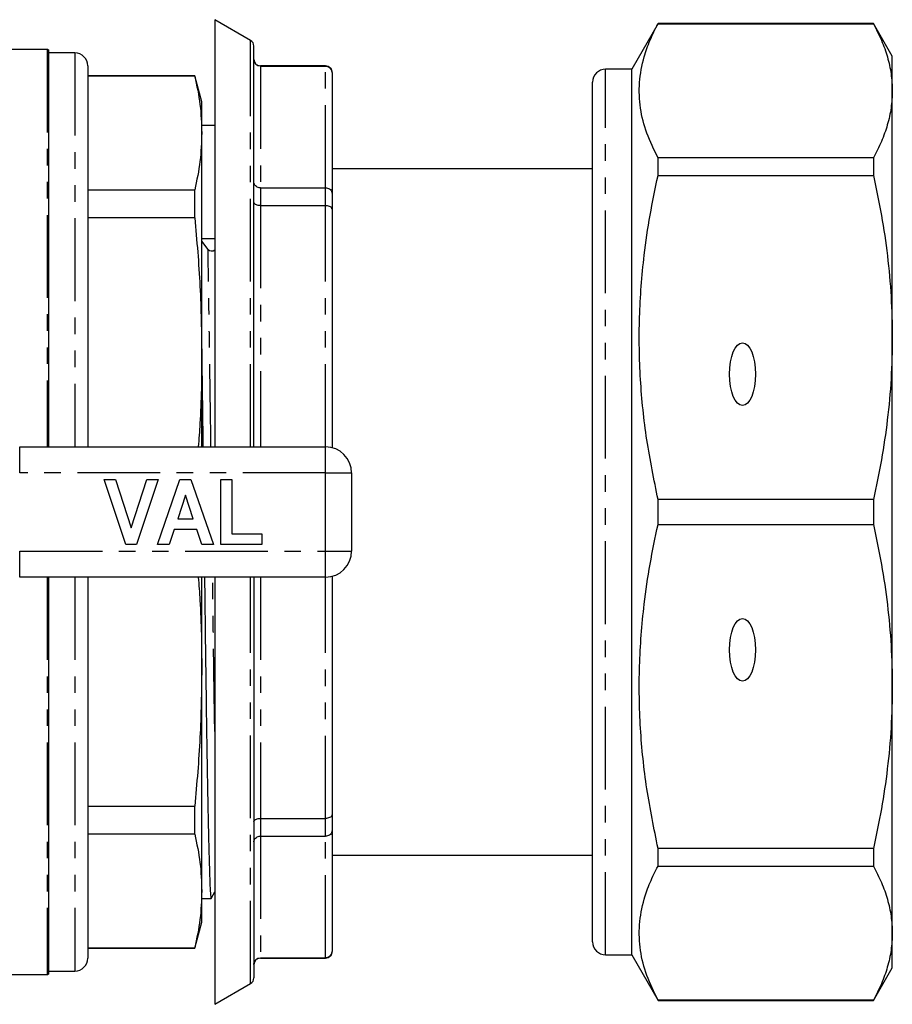
# Model space of a CAD drawing. Extents: x 126 to 280, y 52 to 284.
# Drawn here: x 213 to 280, y 52 to 127 of the extents above; entities that cross this region are included whole.
import ezdxf

# ---------------------------------------------------------------- set-up
doc = ezdxf.new("R2010")
doc.units = 0
doc.linetypes.add('PHANTOM', pattern=[12.7, 6.35, -1.27, 1.27, -1.27, 1.27, -1.27])
doc.layers.get('0').update_dxf_attribs({"linetype": 'CONTINUOUS'})

msp = doc.modelspace()

# ---------------------------------------------------------------- linework, layer by layer
at = {"color": 7, "linetype": 'CONTINUOUS'}
for p, q in [((230.639, 125.528), (227.889, 127.116)), ((227.889, 127.116), (227.889, 94.316)), ((261.909, 126.816), (259.889, 123.316)), ((278.445, 126.816), (261.909, 126.816)), ((261.909, 126.804), (261.909, 126.816)), ((261.909, 126.804), (278.445, 126.804)), ((279.889, 124.316), (278.445, 126.816)), ((278.445, 126.816), (278.445, 126.804)), ((215.022, 124.816), (202.746, 124.816)), ((215.139, 94.316), (215.139, 124.812)), ((230.889, 94.316), (230.889, 125.095)), ((217.139, 124.566), (215.139, 124.566)), ((279.889, 121.652), (279.889, 124.316)), ((218.139, 123.566), (218.139, 94.316)), ((236.389, 123.566), (231.389, 123.566)), ((231.389, 123.552), (236.389, 123.552)), ((259.889, 123.316), (257.889, 123.316)), ((259.889, 55.316), (259.889, 123.316)), ((226.353, 122.816), (218.139, 122.816)), ((226.353, 122.782), (218.139, 122.782)), ((226.889, 120.816), (226.353, 122.816)), ((226.353, 122.782), (226.353, 122.816)), ((236.889, 123.066), (236.889, 123.055)), ((236.889, 123.055), (236.889, 113.781)), ((256.888, 56.316), (256.888, 122.316)), ((279.889, 102.71), (279.889, 121.652)), ((226.889, 118.418), (226.889, 120.816)), ((227.889, 118.991), (226.889, 118.991)), ((226.889, 101.371), (226.889, 118.418)), ((256.888, 118.528), (256.851, 118.528)), ((261.909, 115.148), (261.909, 116.5)), ((278.445, 116.5), (261.909, 116.5)), ((278.445, 116.5), (278.445, 115.148)), ((256.888, 116.06), (256.851, 116.06)), ((256.888, 115.666), (236.889, 115.666)), ((261.909, 115.148), (278.445, 115.148)), ((231.389, 114.208), (236.389, 114.208)), ((256.851, 114.671), (256.888, 114.671)), ((218.139, 114.055), (226.353, 114.055)), ((226.353, 111.904), (226.353, 114.055)), ((236.889, 113.781), (236.889, 112.565)), ((231.389, 112.842), (236.389, 112.842)), ((226.353, 111.904), (218.139, 111.904)), ((236.889, 112.565), (236.889, 94.253)), ((227.37, 109.478), (226.889, 110.11)), ((279.889, 75.922), (279.889, 102.71)), ((226.889, 94.316), (226.889, 101.371)), ((212.915, 94.316), (236.389, 94.316)), ((238.389, 92.316), (238.389, 86.316)), ((219.389, 91.816), (220.272, 91.816)), ((221.069, 86.816), (219.389, 91.816)), ((220.272, 91.816), (221.472, 88.098)), ((221.472, 88.098), (222.667, 91.816)), ((223.555, 91.816), (221.881, 86.816)), ((222.667, 91.816), (223.555, 91.816)), ((223.491, 86.816), (225.216, 91.816)), ((225.216, 91.816), (226.053, 91.816)), ((226.053, 91.816), (227.786, 86.816)), ((228.363, 86.816), (228.363, 91.816)), ((228.363, 91.816), (229.196, 91.816)), ((229.196, 91.816), (229.196, 87.649)), ((225.639, 90.598), (225.044, 88.803)), ((226.235, 88.803), (225.639, 90.598)), ((261.909, 88.36), (261.909, 90.272)), ((278.445, 90.272), (261.909, 90.272)), ((278.445, 90.272), (278.445, 88.36)), ((225.044, 88.803), (226.235, 88.803)), ((224.766, 87.97), (224.384, 86.816)), ((226.514, 87.97), (224.766, 87.97)), ((226.898, 86.816), (226.514, 87.97)), ((261.909, 88.36), (278.445, 88.36)), ((229.196, 87.649), (231.504, 87.649)), ((231.504, 87.649), (231.504, 86.816)), ((221.881, 86.816), (221.069, 86.816)), ((224.384, 86.816), (223.491, 86.816)), ((227.786, 86.816), (226.898, 86.816)), ((231.504, 86.816), (228.363, 86.816)), ((236.389, 84.316), (212.915, 84.316)), ((215.139, 53.821), (215.139, 84.316)), ((218.139, 84.316), (218.139, 55.066)), ((226.889, 77.262), (226.889, 84.316)), ((227.889, 84.316), (227.889, 51.516)), ((230.889, 84.316), (230.889, 53.537)), ((236.889, 84.38), (236.889, 66.067)), ((226.889, 60.214), (226.889, 77.262)), ((279.889, 56.98), (279.889, 75.922)), ((218.139, 66.728), (226.353, 66.728)), ((226.353, 64.577), (226.353, 66.728)), ((231.389, 65.79), (236.389, 65.79)), ((236.889, 66.067), (236.889, 64.851)), ((226.353, 64.577), (218.139, 64.577)), ((231.389, 64.424), (236.389, 64.424)), ((236.889, 64.851), (236.889, 55.577)), ((236.889, 62.966), (256.888, 62.966)), ((261.909, 62.132), (261.909, 63.484)), ((278.445, 63.484), (261.909, 63.484)), ((278.445, 63.484), (278.445, 62.132)), ((261.909, 62.132), (278.445, 62.132)), ((226.889, 57.816), (226.889, 60.214)), ((227.64, 59.683), (227.889, 60.148)), ((226.889, 59.641), (227.613, 59.641)), ((226.353, 55.816), (226.889, 57.816)), ((279.889, 54.316), (279.889, 56.98)), ((218.139, 55.851), (226.353, 55.851)), ((218.139, 55.816), (226.353, 55.816)), ((226.353, 55.816), (226.353, 55.851)), ((236.889, 55.577), (236.889, 55.566)), ((257.889, 55.316), (259.889, 55.316)), ((259.889, 55.316), (261.909, 51.816)), ((231.389, 55.08), (236.389, 55.08)), ((231.389, 55.066), (236.389, 55.066)), ((175.045, 53.816), (215.022, 53.816)), ((215.139, 54.066), (217.139, 54.066)), ((278.445, 51.816), (279.889, 54.316)), ((227.889, 51.516), (230.639, 53.104)), ((261.909, 51.816), (261.909, 51.828)), ((278.445, 51.828), (261.909, 51.828)), ((261.909, 51.816), (278.445, 51.816)), ((278.445, 51.828), (278.445, 51.816))]:
    msp.add_line(p, q, dxfattribs=at)
at = {"color": 8, "linetype": 'PHANTOM'}
for p, q in [((230.639, 94.316), (230.639, 125.528)), ((215.022, 124.816), (215.022, 94.316)), ((217.139, 124.566), (217.139, 94.316)), ((231.389, 123.566), (231.389, 123.552)), ((231.389, 123.552), (231.389, 114.208)), ((236.389, 123.552), (236.389, 123.566)), ((236.389, 114.208), (236.389, 123.552)), ((257.889, 55.316), (257.889, 123.316)), ((231.389, 114.208), (231.389, 112.842)), ((236.389, 112.842), (236.389, 114.208)), ((231.389, 112.842), (231.389, 94.316)), ((236.389, 94.316), (236.389, 112.842)), ((212.915, 92.316), (212.915, 94.316)), ((236.389, 92.316), (236.389, 94.316)), ((236.389, 92.316), (212.915, 92.316)), ((236.389, 86.316), (236.389, 92.316)), ((236.389, 92.316), (238.389, 92.316)), ((212.915, 86.316), (236.389, 86.316)), ((212.915, 84.316), (212.915, 86.316)), ((236.389, 86.316), (238.389, 86.316)), ((236.389, 84.316), (236.389, 86.316)), ((215.022, 84.316), (215.022, 53.816)), ((217.139, 84.316), (217.139, 54.066)), ((230.639, 53.104), (230.639, 84.316)), ((231.389, 84.316), (231.389, 65.79)), ((236.389, 65.79), (236.389, 84.316)), ((231.389, 65.79), (231.389, 64.424)), ((236.389, 64.424), (236.389, 65.79)), ((231.389, 64.424), (231.389, 55.08)), ((236.389, 55.08), (236.389, 64.424)), ((231.389, 55.08), (231.389, 55.066)), ((236.389, 55.066), (236.389, 55.08))]:
    msp.add_line(p, q, dxfattribs=at)
at = {"color": 7, "linetype": 'CONTINUOUS'}
for centre, radius, start, end in [((230.389, 125.095), 0.5, 0, 60), ((215.022, 123.316), 1.5, 85.56372, 90), ((217.139, 123.566), 1, 0, 90), ((231.389, 124.066), 0.5, 180, 270), ((236.389, 123.066), 0.5, 0, 90), ((257.889, 122.316), 1, 90, 180), ((227.649, 109.749), 0.389, 224.08342, 307.88986), ((236.389, 92.316), 2, 0, 90), ((236.389, 86.316), 2, 270, 0), ((257.889, 56.316), 1, 180, 270), ((236.389, 55.566), 0.5, 270, 0), ((217.139, 55.066), 1, 270, 0), ((231.389, 54.566), 0.5, 90, 180), ((215.022, 55.316), 1.5, 270, 274.43628), ((230.389, 53.537), 0.5, 300, 0)]:
    msp.add_arc(centre, radius, start, end, dxfattribs=at)
msp.add_ellipse((227.653, 89.316), major_axis=(2289.284, 20.985), ratio=0.009165, start_param=1.570609, end_param=1.571046, dxfattribs=at)
for centre in [(268.389, 99.899), (268.389, 78.733)]:
    msp.add_ellipse(centre, major_axis=(0, 2.414), ratio=0.414214, dxfattribs=at)
for points, knots in [([(261.909, 116.5), (261.599, 117.132), (260.978, 118.396), (260.495, 120.335), (260.417, 122.298), (260.74, 124.041), (261.268, 125.543), (261.695, 126.383), (261.909, 126.804)], [0, 0, 0, 0, 0.185842, 0.371641, 0.562122, 0.752615, 0.876166, 1, 1, 1, 1]), ([(278.445, 126.804), (278.66, 126.381), (279.09, 125.536), (279.537, 124.252), (279.833, 122.956), (279.87, 122.087), (279.889, 121.652)], [0, 0, 0, 0, 0.248738, 0.497458, 0.748734, 1, 1, 1, 1]), ([(231.389, 123.552), (231.333, 123.558), (231.222, 123.569), (231.074, 123.652), (230.96, 123.775), (230.901, 123.913), (230.889, 124.008), (230.889, 124.047), (230.889, 124.049)], [0, 0, 0, 0, 0.2102759, 0.4204954, 0.6322648, 0.8473722, 0.9904668, 1, 1, 1, 1]), ([(236.389, 123.552), (236.444, 123.547), (236.555, 123.536), (236.703, 123.453), (236.817, 123.329), (236.876, 123.191), (236.888, 123.097), (236.888, 123.058), (236.889, 123.055)], [0, 0, 0, 0, 0.210232, 0.420409, 0.63213, 0.847184, 0.990536, 1, 1, 1, 1]), ([(226.353, 122.782), (226.507, 122.056), (226.816, 120.604), (226.864, 119.147), (226.889, 118.418)], [0, 0, 0, 0, 0.499496, 1, 1, 1, 1]), ([(279.889, 121.652), (279.87, 121.215), (279.833, 120.341), (279.534, 119.043), (279.087, 117.761), (278.659, 116.92), (278.445, 116.5)], [0, 0, 0, 0, 0.252277, 0.505335, 0.752384, 1, 1, 1, 1]), ([(226.889, 118.418), (226.865, 117.691), (226.816, 116.234), (226.507, 114.782), (226.353, 114.055)], [0, 0, 0, 0, 0.499462, 1, 1, 1, 1]), ([(261.909, 90.272), (261.599, 91.798), (260.978, 94.85), (260.495, 99.531), (260.417, 104.269), (260.74, 108.478), (261.268, 112.104), (261.695, 114.133), (261.909, 115.148)], [0, 0, 0, 0, 0.185842, 0.371641, 0.562122, 0.752615, 0.876166, 1, 1, 1, 1]), ([(278.445, 115.148), (278.66, 114.128), (279.09, 112.088), (279.537, 108.987), (279.833, 105.859), (279.87, 103.76), (279.889, 102.71)], [0, 0, 0, 0, 0.2487382, 0.4974583, 0.7487338, 1, 1, 1, 1]), ([(231.389, 114.208), (231.333, 114.213), (231.222, 114.222), (231.074, 114.294), (230.96, 114.399), (230.901, 114.518), (230.889, 114.599), (230.889, 114.633), (230.889, 114.635)], [0, 0, 0, 0, 0.210276, 0.420494, 0.632266, 0.847371, 0.990467, 1, 1, 1, 1]), ([(236.389, 114.208), (236.444, 114.203), (236.555, 114.194), (236.703, 114.122), (236.817, 114.017), (236.876, 113.898), (236.888, 113.817), (236.888, 113.784), (236.889, 113.781)], [0, 0, 0, 0, 0.210231, 0.420409, 0.632128, 0.847186, 0.990536, 1, 1, 1, 1]), ([(231.389, 112.842), (231.333, 112.845), (231.222, 112.851), (231.074, 112.897), (230.96, 112.966), (230.901, 113.042), (230.889, 113.095), (230.889, 113.116), (230.889, 113.118)], [0, 0, 0, 0, 0.210276, 0.420494, 0.632266, 0.847371, 0.990467, 1, 1, 1, 1]), ([(236.889, 112.565), (236.888, 112.566), (236.888, 112.588), (236.876, 112.641), (236.817, 112.718), (236.703, 112.786), (236.555, 112.833), (236.444, 112.839), (236.389, 112.842)], [0, 0, 0, 0, 0.009464, 0.152814, 0.367872, 0.579591, 0.789769, 1, 1, 1, 1]), ([(226.353, 111.904), (226.507, 110.153), (226.816, 106.648), (226.864, 103.131), (226.889, 101.371)], [0, 0, 0, 0, 0.499496, 1, 1, 1, 1]), ([(279.889, 102.71), (279.87, 101.656), (279.833, 99.545), (279.534, 96.413), (279.087, 93.316), (278.659, 91.287), (278.445, 90.272)], [0, 0, 0, 0, 0.252277, 0.505335, 0.752384, 1, 1, 1, 1]), ([(226.889, 101.371), (226.875, 99.614), (226.857, 97.259), (226.665, 94.912), (226.616, 94.316)], [0, 0, 0, 0, 0.746195, 1, 1, 1, 1]), ([(226.889, 100.986), (226.906, 99.724), (226.936, 97.56), (226.966, 95.271), (226.978, 94.316)], [0, 0, 0, 0, 0.583092, 1, 1, 1, 1]), ([(261.909, 63.484), (261.599, 65.01), (260.978, 68.062), (260.495, 72.743), (260.417, 77.481), (260.74, 81.69), (261.268, 85.316), (261.695, 87.345), (261.909, 88.36)], [0, 0, 0, 0, 0.185842, 0.371641, 0.562122, 0.752615, 0.876166, 1, 1, 1, 1]), ([(278.445, 88.36), (278.66, 87.34), (279.09, 85.3), (279.537, 82.199), (279.833, 79.071), (279.87, 76.972), (279.889, 75.922)], [0, 0, 0, 0, 0.248738, 0.497458, 0.748734, 1, 1, 1, 1]), ([(226.616, 84.316), (226.665, 83.724), (226.857, 81.377), (226.875, 79.022), (226.889, 77.262)], [0, 0, 0, 0, 0.252248, 1, 1, 1, 1]), ([(227.104, 84.316), (227.114, 83.414), (227.14, 81.275), (227.179, 77.998), (227.227, 74.523), (227.277, 71.247), (227.328, 68.262), (227.379, 65.652), (227.429, 63.48), (227.477, 61.79), (227.52, 60.562), (227.564, 59.86), (227.596, 59.561), (227.613, 59.646), (227.613, 59.649)], [0, 0, 0, 0, 0.066082, 0.156692, 0.249668, 0.344292, 0.439762, 0.535231, 0.629855, 0.722831, 0.813442, 0.904052, 0.997028, 1, 1, 1, 1]), ([(226.889, 77.262), (226.865, 75.505), (226.816, 71.988), (226.507, 68.482), (226.353, 66.728)], [0, 0, 0, 0, 0.499462, 1, 1, 1, 1]), ([(279.889, 75.922), (279.87, 74.868), (279.833, 72.757), (279.534, 69.625), (279.087, 66.528), (278.659, 64.499), (278.445, 63.484)], [0, 0, 0, 0, 0.252277, 0.505335, 0.752384, 1, 1, 1, 1]), ([(230.889, 65.514), (230.889, 65.516), (230.889, 65.537), (230.901, 65.59), (230.96, 65.666), (231.074, 65.735), (231.222, 65.781), (231.333, 65.787), (231.389, 65.79)], [0, 0, 0, 0, 0.009533, 0.152629, 0.367734, 0.579506, 0.789724, 1, 1, 1, 1]), ([(236.889, 66.067), (236.888, 66.066), (236.888, 66.044), (236.876, 65.991), (236.817, 65.914), (236.703, 65.846), (236.555, 65.799), (236.444, 65.793), (236.389, 65.79)], [0, 0, 0, 0, 0.009464, 0.152814, 0.367872, 0.579591, 0.789769, 1, 1, 1, 1]), ([(226.353, 64.577), (226.507, 63.852), (226.816, 62.4), (226.864, 60.943), (226.889, 60.214)], [0, 0, 0, 0, 0.499496, 1, 1, 1, 1]), ([(230.889, 63.997), (230.889, 63.999), (230.889, 64.033), (230.901, 64.114), (230.96, 64.233), (231.074, 64.339), (231.222, 64.41), (231.333, 64.42), (231.389, 64.424)], [0, 0, 0, 0, 0.009533, 0.152629, 0.367734, 0.579506, 0.789724, 1, 1, 1, 1]), ([(236.889, 64.851), (236.888, 64.849), (236.888, 64.815), (236.876, 64.734), (236.817, 64.615), (236.703, 64.51), (236.555, 64.438), (236.444, 64.429), (236.389, 64.424)], [0, 0, 0, 0, 0.009464, 0.152814, 0.367872, 0.579591, 0.789769, 1, 1, 1, 1]), ([(261.909, 51.828), (261.599, 52.46), (260.978, 53.725), (260.495, 55.663), (260.417, 57.626), (260.74, 59.369), (261.268, 60.871), (261.695, 61.712), (261.909, 62.132)], [0, 0, 0, 0, 0.185842, 0.371641, 0.562122, 0.752615, 0.876166, 1, 1, 1, 1]), ([(278.445, 62.132), (278.66, 61.71), (279.09, 60.865), (279.537, 59.58), (279.833, 58.285), (279.87, 57.415), (279.889, 56.98)], [0, 0, 0, 0, 0.2487382, 0.4974583, 0.7487338, 1, 1, 1, 1]), ([(226.889, 60.214), (226.865, 59.486), (226.816, 58.029), (226.507, 56.577), (226.353, 55.851)], [0, 0, 0, 0, 0.499462, 1, 1, 1, 1]), ([(279.889, 56.98), (279.87, 56.544), (279.833, 55.669), (279.534, 54.372), (279.087, 53.089), (278.659, 52.249), (278.445, 51.828)], [0, 0, 0, 0, 0.252277, 0.505335, 0.752384, 1, 1, 1, 1]), ([(236.889, 55.577), (236.888, 55.575), (236.888, 55.535), (236.876, 55.441), (236.817, 55.303), (236.703, 55.179), (236.555, 55.096), (236.444, 55.085), (236.389, 55.08)], [0, 0, 0, 0, 0.009464, 0.152816, 0.36787, 0.579591, 0.789768, 1, 1, 1, 1]), ([(230.889, 54.583), (230.889, 54.585), (230.889, 54.624), (230.901, 54.719), (230.96, 54.857), (231.074, 54.98), (231.222, 55.064), (231.333, 55.074), (231.389, 55.08)], [0, 0, 0, 0, 0.009533, 0.152628, 0.367735, 0.579505, 0.789724, 1, 1, 1, 1])]:
    msp.add_open_spline(points, degree=3, knots=knots, dxfattribs=at)
at = {"color": 8, "linetype": 'PHANTOM'}
for points, knots in [([(227.595, 94.316), (227.584, 95.113), (227.556, 97.162), (227.511, 100.322), (227.461, 103.703), (227.413, 106.801), (227.384, 108.594), (227.37, 109.478)], [0, 0, 0, 0, 0.139711, 0.359502, 0.577346, 0.791397, 1, 1, 1, 1]), ([(227.889, 72.455), (227.874, 73.344), (227.843, 75.248), (227.798, 78.451), (227.759, 81.529), (227.735, 83.517), (227.725, 84.316)], [0, 0, 0, 0, 0.249975, 0.535193, 0.813151, 1, 1, 1, 1])]:
    msp.add_open_spline(points, degree=3, knots=knots, dxfattribs=at)

doc.saveas('drawing.dxf')
